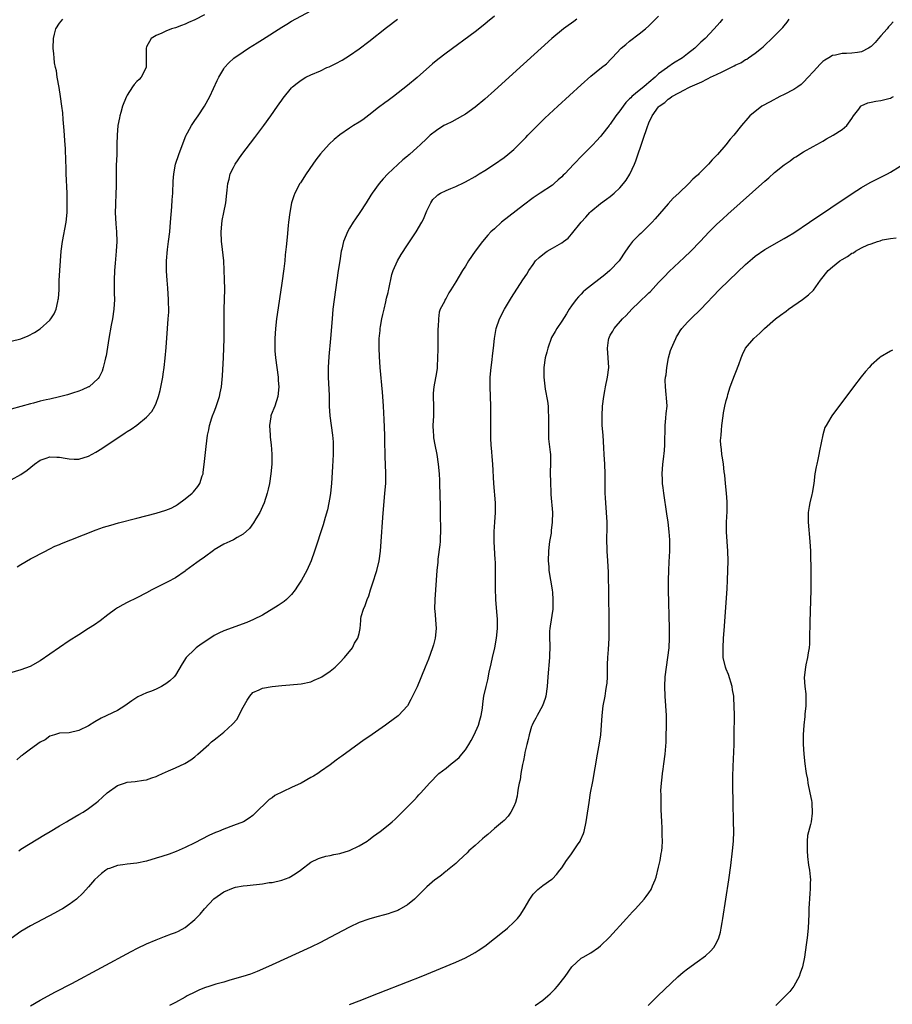
# Model space of a CAD drawing. Units: inches. Extents: x 2619000 to 2622000, y 1473000 to 1476000.
# Drawn here: x 2621211 to 2621391, y 1475183 to 1475387 of the extents above; entities that cross this region are included whole.
import ezdxf

# ---------------------------------------------------------------- set-up
doc = ezdxf.new("R2010")
doc.units = ezdxf.units.IN
doc.header["$MEASUREMENT"] = 0
doc.layers.add('LD26191473_10ft', color=254, linetype='Continuous')

msp = doc.modelspace()

# ---------------------------------------------------------------- linework, layer by layer
at = {"layer": 'LD26191473_10ft'}
for points, elevation in [([(2621309, 1475387.63), (2621307.55, 1475386.45), (2621307, 1475385.99), (2621305, 1475384.41), (2621299, 1475379.97), (2621297.33, 1475378.67), (2621296.23, 1475377.77), (2621293, 1475374.97), (2621291, 1475373.28), (2621288.14, 1475371), (2621287, 1475370.21), (2621286.3, 1475369.7), (2621285, 1475368.73), (2621283, 1475367.15), (2621281.77, 1475366.23), (2621281, 1475365.7), (2621279.84, 1475365), (2621279, 1475364.45), (2621277, 1475363.08), (2621275.85, 1475362.15), (2621274.81, 1475361.19), (2621273, 1475359.15), (2621272.08, 1475357.92), (2621271.45, 1475357), (2621270.07, 1475355), (2621268.85, 1475353.15), (2621268.75, 1475353), (2621267.7, 1475351), (2621267.51, 1475350.49), (2621267.04, 1475349), (2621266.65, 1475347), (2621266.39, 1475345), (2621266.34, 1475344.34), (2621266.1, 1475341.9), (2621265.93, 1475339.93), (2621265.73, 1475338.27), (2621265.6, 1475337), (2621265.41, 1475335.41), (2621265, 1475332.39), (2621264.07, 1475325.93), (2621263.94, 1475325), (2621263.7, 1475323), (2621263.56, 1475321), (2621263.57, 1475319.57), (2621263.56, 1475319), (2621263.58, 1475318.42), (2621263.7, 1475317), (2621264.22, 1475313), (2621264.26, 1475312.26), (2621264.37, 1475311), (2621264.19, 1475309), (2621263.54, 1475307), (2621262.81, 1475305.19), (2621262.76, 1475305), (2621262.74, 1475304.74), (2621262.45, 1475303), (2621262.57, 1475301), (2621262.58, 1475300.58), (2621262.81, 1475299), (2621262.96, 1475297.04), (2621262.93, 1475295), (2621262.75, 1475293), (2621262.43, 1475291), (2621262.19, 1475289.81), (2621261.99, 1475289), (2621261.35, 1475287), (2621261, 1475286.21), (2621260.44, 1475285), (2621259.64, 1475283.64), (2621259.18, 1475282.82), (2621258.32, 1475281.68), (2621257, 1475280.46), (2621255.78, 1475279.78), (2621255, 1475279.31), (2621254.24, 1475279), (2621253, 1475278.44), (2621251, 1475277.23), (2621250.88, 1475277.12), (2621249, 1475275.75), (2621247.91, 1475275), (2621247.39, 1475274.61), (2621245.17, 1475273), (2621245, 1475272.86), (2621243, 1475271.46), (2621241.4, 1475270.6), (2621240.03, 1475269.97), (2621238.08, 1475269), (2621237, 1475268.39), (2621235, 1475267.31), (2621233, 1475266.35), (2621232.12, 1475265.88), (2621231, 1475265.27), (2621230.61, 1475265), (2621229, 1475263.82), (2621227.41, 1475262.59), (2621226.24, 1475261.76), (2621225, 1475260.95), (2621223, 1475259.7), (2621221, 1475258.42), (2621218.96, 1475257.04), (2621217, 1475255.64), (2621215, 1475254.26), (2621212.89, 1475253.11), (2621211, 1475252.4), (2621207, 1475251.28)], 9660), ([(2621209, 1475291.72), (2621211, 1475292.82), (2621212.29, 1475293.71), (2621213.84, 1475295), (2621215, 1475295.79), (2621216.21, 1475296.21), (2621217, 1475296.51), (2621218.42, 1475296.42), (2621219, 1475296.43), (2621220.18, 1475296.18), (2621221, 1475296.08), (2621222.04, 1475296.04), (2621223, 1475296.03), (2621225, 1475296.61), (2621226.54, 1475297.46), (2621227.79, 1475298.21), (2621228.88, 1475299), (2621231.9, 1475301), (2621232.58, 1475301.42), (2621233, 1475301.71), (2621233.82, 1475302.18), (2621235, 1475303.06), (2621237, 1475304.66), (2621238.11, 1475305.89), (2621238.74, 1475307), (2621239, 1475307.62), (2621239.5, 1475309), (2621239.81, 1475310.19), (2621240.36, 1475313), (2621240.43, 1475313.57), (2621240.67, 1475315), (2621240.89, 1475316.89), (2621241.08, 1475319.08), (2621241.38, 1475323), (2621241.52, 1475325), (2621241.59, 1475326.41), (2621241.55, 1475329), (2621241.41, 1475331.41), (2621241.25, 1475333), (2621241.12, 1475334.87), (2621241.14, 1475337), (2621241.36, 1475339.36), (2621241.58, 1475341), (2621241.83, 1475343), (2621242, 1475345), (2621242.22, 1475348.22), (2621242.33, 1475349.67), (2621242.42, 1475351), (2621242.52, 1475353.48), (2621242.64, 1475355), (2621243.01, 1475357), (2621243.66, 1475359), (2621244.56, 1475361.44), (2621245.14, 1475362.86), (2621245.22, 1475363), (2621245.5, 1475363.5), (2621246.3, 1475365), (2621247, 1475366.04), (2621247.69, 1475367), (2621249.04, 1475369), (2621250.11, 1475371), (2621251.66, 1475374.34), (2621251.99, 1475375), (2621253, 1475376.74), (2621253.16, 1475377), (2621254.02, 1475377.98), (2621255.05, 1475378.95), (2621257, 1475380.29), (2621258.11, 1475381), (2621259.9, 1475382.1), (2621261, 1475382.79), (2621265, 1475385.39), (2621266.02, 1475385.98), (2621267, 1475386.59), (2621271, 1475388.74)], 9640), ([(2621249, 1475387.93), (2621247, 1475386.88), (2621245.7, 1475386.3), (2621245, 1475385.97), (2621244.27, 1475385.73), (2621243, 1475385.25), (2621242.17, 1475385), (2621241, 1475384.56), (2621240.15, 1475384.15), (2621239, 1475383.67), (2621238, 1475383), (2621237, 1475381.28), (2621236.9, 1475381), (2621236.95, 1475379), (2621236.91, 1475377), (2621235.88, 1475375), (2621235.46, 1475374.54), (2621235, 1475374.1), (2621234.48, 1475373.52), (2621234.08, 1475373), (2621233, 1475371.31), (2621232.84, 1475371), (2621232.3, 1475369.7), (2621232.06, 1475369), (2621231.69, 1475367.69), (2621231.47, 1475367), (2621231.38, 1475366.62), (2621231.1, 1475365), (2621230.93, 1475363), (2621230.87, 1475361.13), (2621230.83, 1475359), (2621230.75, 1475356.75), (2621230.71, 1475355), (2621230.72, 1475353.28), (2621230.7, 1475352.7), (2621230.67, 1475350.67), (2621230.56, 1475349), (2621230.59, 1475348.59), (2621230.52, 1475347), (2621230.67, 1475344.67), (2621230.82, 1475343), (2621230.84, 1475341), (2621230.72, 1475339), (2621230.59, 1475337.41), (2621230.53, 1475336.53), (2621230.41, 1475335), (2621230.31, 1475333), (2621230.3, 1475332.3), (2621230.31, 1475330.31), (2621230.35, 1475329), (2621230.26, 1475327), (2621229.97, 1475325), (2621229.72, 1475323.72), (2621229.23, 1475321), (2621228.62, 1475317.38), (2621228.54, 1475317), (2621228.36, 1475316.36), (2621228.05, 1475315), (2621227.81, 1475314.19), (2621227.22, 1475313), (2621227, 1475312.69), (2621225.1, 1475311), (2621225, 1475310.94), (2621223.68, 1475310.32), (2621223, 1475310.08), (2621221.69, 1475309.69), (2621220.67, 1475309.33), (2621219, 1475308.9), (2621217, 1475308.44), (2621216.25, 1475308.25), (2621215, 1475307.98), (2621213.58, 1475307.58), (2621213, 1475307.45), (2621211, 1475306.87), (2621209, 1475306.33)], 9630), ([(2621356.25, 1475387), (2621355.66, 1475386.34), (2621354.51, 1475385), (2621352.62, 1475383), (2621351.77, 1475382.23), (2621350.52, 1475381), (2621349, 1475379.85), (2621347.92, 1475379), (2621346.08, 1475377.92), (2621344.91, 1475377.09), (2621344.81, 1475377), (2621343, 1475375.7), (2621342.29, 1475375), (2621341, 1475373.89), (2621340.48, 1475373.52), (2621339.96, 1475373), (2621339, 1475372.27), (2621337.45, 1475371), (2621337.22, 1475370.78), (2621337, 1475370.53), (2621336.22, 1475369.78), (2621335.64, 1475369), (2621335, 1475368.04), (2621334.15, 1475367), (2621333, 1475365.3), (2621332.85, 1475365.15), (2621332.73, 1475365), (2621331.17, 1475363), (2621331, 1475362.76), (2621330.16, 1475361.84), (2621329.35, 1475361), (2621329, 1475360.62), (2621327.17, 1475358.83), (2621325.44, 1475357), (2621323.58, 1475355), (2621323.27, 1475354.73), (2621323, 1475354.43), (2621322.23, 1475353.77), (2621321.37, 1475353), (2621321, 1475352.71), (2621318.45, 1475351), (2621317, 1475350.06), (2621315, 1475348.57), (2621310.51, 1475345), (2621309, 1475343.66), (2621308.3, 1475343), (2621307.67, 1475342.33), (2621306.53, 1475341), (2621305.01, 1475339), (2621303.63, 1475337), (2621303, 1475335.96), (2621302.38, 1475335), (2621301, 1475332.66), (2621299.98, 1475331), (2621299.59, 1475330.41), (2621299, 1475329.3), (2621298.8, 1475329), (2621298.65, 1475328.65), (2621297.8, 1475327), (2621297.59, 1475326.41), (2621297.41, 1475325), (2621297.36, 1475323.36), (2621297.31, 1475323), (2621297.29, 1475322.71), (2621297.29, 1475319.29), (2621297.27, 1475318.73), (2621297.26, 1475317), (2621297.19, 1475315.19), (2621297.18, 1475315), (2621297.14, 1475314.86), (2621297, 1475313.93), (2621296.86, 1475313.14), (2621296.84, 1475312.84), (2621296.46, 1475311), (2621296.34, 1475309.66), (2621296.33, 1475309), (2621296.39, 1475307), (2621296.39, 1475305.61), (2621296.37, 1475305), (2621296.28, 1475303), (2621296.35, 1475301.64), (2621296.37, 1475301), (2621296.43, 1475300.43), (2621296.69, 1475299), (2621297.08, 1475297), (2621297.36, 1475295), (2621297.56, 1475293), (2621297.62, 1475291.62), (2621297.66, 1475291), (2621297.76, 1475286.24), (2621297.79, 1475283.79), (2621297.87, 1475282.13), (2621297.85, 1475281), (2621297.77, 1475279.77), (2621297.75, 1475279), (2621297.7, 1475278.3), (2621297.31, 1475275.31), (2621297.27, 1475274.73), (2621297.09, 1475273), (2621296.93, 1475271), (2621296.65, 1475267), (2621296.61, 1475265), (2621296.65, 1475264.65), (2621296.98, 1475261), (2621296.78, 1475259), (2621296.37, 1475257.63), (2621296.21, 1475257), (2621295.36, 1475254.64), (2621294.7, 1475253), (2621293, 1475248.93), (2621292.06, 1475247), (2621291.73, 1475246.27), (2621291, 1475244.95), (2621289.16, 1475243), (2621289.07, 1475242.93), (2621287, 1475241.43), (2621286.44, 1475241), (2621283, 1475238.57), (2621282.06, 1475237.94), (2621281, 1475237.16), (2621277.4, 1475234.6), (2621277, 1475234.28), (2621276.25, 1475233.75), (2621275, 1475232.79), (2621273, 1475231.37), (2621272.45, 1475231), (2621271.55, 1475230.45), (2621271, 1475230.17), (2621268.98, 1475229), (2621267, 1475228.08), (2621263.59, 1475226.41), (2621263, 1475225.97), (2621262.4, 1475225.6), (2621259.38, 1475222.62), (2621259, 1475222.28), (2621258.25, 1475221.75), (2621257.07, 1475221), (2621255, 1475220.2), (2621253, 1475219.47), (2621251.88, 1475219), (2621251.25, 1475218.75), (2621249.87, 1475218.13), (2621247, 1475216.65), (2621245, 1475215.67), (2621243.14, 1475214.86), (2621241.68, 1475214.32), (2621240.18, 1475213.82), (2621239, 1475213.44), (2621237, 1475212.84), (2621235, 1475212.41), (2621233, 1475212.23), (2621232.1, 1475212.1), (2621231, 1475211.97), (2621229.36, 1475211.36), (2621229, 1475211.24), (2621228.61, 1475211), (2621227.71, 1475210.29), (2621227, 1475209.68), (2621226.27, 1475209), (2621225, 1475207.55), (2621223.79, 1475206.21), (2621222.53, 1475205), (2621221, 1475203.89), (2621219.63, 1475203), (2621219.23, 1475202.77), (2621217.93, 1475202.07), (2621213, 1475199.48), (2621211, 1475198.3), (2621209, 1475196.86)], 9690), ([(2621209, 1475320.44), (2621211, 1475320.9), (2621212.5, 1475321.5), (2621213.82, 1475322.18), (2621215.01, 1475322.98), (2621217, 1475324.73), (2621217.22, 1475325), (2621217.91, 1475326.09), (2621218.28, 1475327), (2621218.63, 1475328.63), (2621218.75, 1475329), (2621218.79, 1475329.21), (2621218.9, 1475331), (2621218.95, 1475332.95), (2621219.04, 1475335.04), (2621219.17, 1475337), (2621219.35, 1475339), (2621219.62, 1475341), (2621220.35, 1475345), (2621220.57, 1475347), (2621220.61, 1475349), (2621220.56, 1475351), (2621220.4, 1475355), (2621220.36, 1475356.36), (2621220.28, 1475357.72), (2621220.23, 1475360.23), (2621220.07, 1475361.93), (2621219.96, 1475363.96), (2621219.75, 1475366.25), (2621219.65, 1475367.65), (2621219.5, 1475369), (2621219.22, 1475371), (2621218.91, 1475372.91), (2621218.54, 1475375), (2621218.35, 1475376.35), (2621218.18, 1475377), (2621217.98, 1475378.02), (2621217.88, 1475379), (2621217.83, 1475379.83), (2621217.69, 1475381), (2621217.72, 1475383), (2621217.95, 1475383.95), (2621218.22, 1475385), (2621219, 1475386.2), (2621219.36, 1475386.64), (2621219.68, 1475387)], 9620), ([(2621326.05, 1475387), (2621325.48, 1475386.52), (2621325, 1475386.18), (2621324.3, 1475385.7), (2621323.29, 1475385), (2621320.9, 1475383), (2621315, 1475377.74), (2621309, 1475372.25), (2621307, 1475370.48), (2621305, 1475368.79), (2621303, 1475367.34), (2621302.42, 1475367), (2621300.2, 1475365.8), (2621299, 1475365.26), (2621298.55, 1475365), (2621297, 1475363.99), (2621295.69, 1475363), (2621295.34, 1475362.66), (2621295, 1475362.35), (2621293.62, 1475361), (2621293, 1475360.45), (2621291.47, 1475359), (2621291.19, 1475358.81), (2621291, 1475358.65), (2621290.06, 1475357.94), (2621289, 1475356.96), (2621286.92, 1475355), (2621285.99, 1475354.01), (2621285.15, 1475353), (2621283.71, 1475351), (2621283.42, 1475350.58), (2621282.49, 1475349), (2621281.17, 1475347), (2621280.25, 1475345.75), (2621279.76, 1475345), (2621279, 1475343.78), (2621278.57, 1475343), (2621278.33, 1475342.33), (2621277.79, 1475341), (2621277.44, 1475339.44), (2621277.32, 1475339), (2621276.99, 1475337.01), (2621276.69, 1475335), (2621276.09, 1475331), (2621275.82, 1475329), (2621275.58, 1475327), (2621275.4, 1475325), (2621275.1, 1475321), (2621274.77, 1475317.23), (2621274.62, 1475315), (2621274.6, 1475313), (2621274.81, 1475309.19), (2621274.79, 1475308.79), (2621274.82, 1475307), (2621274.92, 1475305), (2621275.51, 1475301), (2621275.61, 1475299.61), (2621275.64, 1475299), (2621275.61, 1475297), (2621275.48, 1475294.52), (2621275.28, 1475291), (2621275.08, 1475289), (2621275, 1475288.46), (2621274.75, 1475287), (2621274.45, 1475285.55), (2621273.97, 1475283.97), (2621273.55, 1475282.45), (2621271.77, 1475277), (2621271.07, 1475275), (2621270.21, 1475273), (2621269.1, 1475271), (2621268.28, 1475269.72), (2621267.78, 1475269), (2621267, 1475268.01), (2621266, 1475267), (2621265.47, 1475266.53), (2621264.28, 1475265.72), (2621261, 1475263.77), (2621259.17, 1475262.83), (2621257.76, 1475262.24), (2621253, 1475260.49), (2621251.98, 1475259.98), (2621251, 1475259.51), (2621249.47, 1475258.53), (2621248.29, 1475257.71), (2621247.31, 1475257), (2621247, 1475256.73), (2621245.22, 1475255), (2621244.36, 1475253.64), (2621243, 1475251.34), (2621242.73, 1475251), (2621241.85, 1475250.15), (2621241, 1475249.5), (2621240.69, 1475249.31), (2621240.14, 1475249), (2621239, 1475248.42), (2621238.03, 1475248.03), (2621237, 1475247.64), (2621235.18, 1475246.82), (2621235, 1475246.72), (2621233.97, 1475246.03), (2621232.54, 1475245), (2621231, 1475244.03), (2621227.59, 1475242.41), (2621226.31, 1475241.69), (2621225, 1475240.88), (2621223, 1475239.87), (2621221, 1475239.43), (2621219, 1475239.31), (2621217.96, 1475239), (2621217, 1475238.69), (2621216.03, 1475237.97), (2621215, 1475237.45), (2621213, 1475236.04), (2621211.59, 1475235), (2621211.29, 1475234.71), (2621211, 1475234.54), (2621210.17, 1475233.83)], 9670), ([(2621210.26, 1475273.74), (2621211, 1475274.25), (2621213, 1475275.38), (2621216.11, 1475277), (2621216.7, 1475277.3), (2621217, 1475277.43), (2621218.02, 1475277.98), (2621219, 1475278.38), (2621219.41, 1475278.59), (2621221.32, 1475279.32), (2621226.6, 1475281.4), (2621228.09, 1475281.91), (2621229.62, 1475282.38), (2621231.18, 1475282.82), (2621235, 1475283.82), (2621239, 1475284.84), (2621241, 1475285.43), (2621242.1, 1475285.9), (2621243, 1475286.34), (2621243.39, 1475286.61), (2621245, 1475287.8), (2621246.45, 1475289), (2621246.73, 1475289.27), (2621247.66, 1475290.34), (2621248.07, 1475291), (2621248.53, 1475292.53), (2621248.71, 1475293), (2621248.76, 1475293.24), (2621249, 1475295.52), (2621249.36, 1475298.64), (2621249.66, 1475301), (2621249.91, 1475302.09), (2621250.07, 1475303), (2621250.54, 1475304.54), (2621250.69, 1475305), (2621251, 1475305.82), (2621251.34, 1475306.66), (2621252.11, 1475309), (2621252.26, 1475309.74), (2621252.53, 1475311), (2621252.74, 1475313.26), (2621252.95, 1475317.05), (2621253.07, 1475321), (2621253.1, 1475322.9), (2621253.07, 1475325), (2621253.08, 1475327), (2621253.16, 1475329), (2621253.2, 1475331.2), (2621253.17, 1475333.17), (2621253.11, 1475335.11), (2621252.99, 1475337.01), (2621252.58, 1475340.58), (2621252.54, 1475341), (2621252.46, 1475343), (2621252.62, 1475344.62), (2621252.66, 1475345.34), (2621253.02, 1475347.02), (2621253.42, 1475349), (2621253.63, 1475351), (2621253.68, 1475351.68), (2621253.84, 1475353), (2621254.09, 1475353.91), (2621254.35, 1475355), (2621255, 1475356.32), (2621255.36, 1475357), (2621256.75, 1475359), (2621259.44, 1475362.56), (2621261.26, 1475365), (2621262.73, 1475367), (2621264.14, 1475369), (2621264.48, 1475369.52), (2621265, 1475370.27), (2621265.31, 1475370.69), (2621267, 1475372.81), (2621267.2, 1475373), (2621268.19, 1475373.81), (2621269, 1475374.42), (2621269.99, 1475375), (2621271, 1475375.48), (2621273, 1475376.36), (2621274.35, 1475377), (2621274.81, 1475377.19), (2621276.18, 1475377.82), (2621277.48, 1475378.52), (2621279, 1475379.48), (2621281, 1475380.89), (2621283, 1475382.41), (2621286.7, 1475385.3), (2621288.92, 1475387)], 9650), ([(2621210.57, 1475215), (2621211, 1475215.3), (2621214.5, 1475217.5), (2621215.75, 1475218.25), (2621217.06, 1475219), (2621219, 1475220.18), (2621220.42, 1475221), (2621221, 1475221.36), (2621223, 1475222.51), (2621223.9, 1475223), (2621225, 1475223.72), (2621226.64, 1475225), (2621227, 1475225.26), (2621227.91, 1475226.09), (2621228.87, 1475227), (2621231, 1475228.47), (2621232.46, 1475229), (2621233, 1475229.17), (2621234.66, 1475229.34), (2621236.4, 1475229.6), (2621237, 1475229.71), (2621238.1, 1475230.1), (2621239, 1475230.38), (2621239.44, 1475230.56), (2621240.34, 1475231), (2621241.55, 1475231.55), (2621243, 1475232.18), (2621244.92, 1475233.08), (2621246.16, 1475233.84), (2621247, 1475234.42), (2621247.63, 1475235), (2621249.91, 1475237), (2621250.48, 1475237.52), (2621251, 1475237.95), (2621251.6, 1475238.4), (2621253, 1475239.55), (2621254.82, 1475241.18), (2621255.75, 1475242.25), (2621256.11, 1475243), (2621257, 1475244.73), (2621257.82, 1475246.18), (2621258.41, 1475247), (2621259, 1475247.72), (2621260.32, 1475248.32), (2621261, 1475248.65), (2621263, 1475249), (2621265, 1475249.2), (2621266.68, 1475249.32), (2621269, 1475249.52), (2621271, 1475249.95), (2621271.72, 1475250.28), (2621273, 1475250.81), (2621273.3, 1475251), (2621275, 1475252.14), (2621276.02, 1475253), (2621276.52, 1475253.48), (2621277, 1475253.95), (2621277.99, 1475255), (2621279.62, 1475257), (2621280.06, 1475257.94), (2621280.77, 1475259), (2621281, 1475259.96), (2621281.2, 1475261), (2621281.35, 1475262.65), (2621281.36, 1475263), (2621281.46, 1475263.46), (2621281.9, 1475265), (2621282.26, 1475265.74), (2621282.69, 1475267), (2621283, 1475267.74), (2621283.39, 1475269), (2621283.81, 1475270.19), (2621284.7, 1475273), (2621285.15, 1475275), (2621285.42, 1475277), (2621285.59, 1475279), (2621285.94, 1475283.94), (2621286.36, 1475289), (2621286.51, 1475291), (2621286.57, 1475293), (2621286.5, 1475295), (2621286.42, 1475296.42), (2621286.39, 1475297.61), (2621286.34, 1475299), (2621286.3, 1475301), (2621286.2, 1475304.2), (2621286.07, 1475307), (2621285.93, 1475309), (2621285.86, 1475309.86), (2621285.36, 1475315), (2621285.21, 1475317.21), (2621285.14, 1475319), (2621285.16, 1475321), (2621285.36, 1475322.64), (2621285.36, 1475323), (2621285.42, 1475323.42), (2621285.72, 1475325), (2621285.93, 1475325.93), (2621286.17, 1475327), (2621286.57, 1475328.57), (2621286.7, 1475329.3), (2621287, 1475330.47), (2621287.09, 1475330.91), (2621287.17, 1475331.17), (2621287.79, 1475334.21), (2621288.08, 1475335), (2621288.93, 1475337), (2621289.68, 1475338.32), (2621291, 1475340.33), (2621292.79, 1475343), (2621293.99, 1475345), (2621294.33, 1475345.67), (2621295, 1475347.35), (2621295.82, 1475349), (2621296.29, 1475349.71), (2621297, 1475350.39), (2621297.33, 1475350.67), (2621297.87, 1475351), (2621299, 1475351.57), (2621299.97, 1475351.97), (2621301, 1475352.42), (2621302.76, 1475353.24), (2621303, 1475353.36), (2621305, 1475354.49), (2621305.83, 1475355), (2621307, 1475355.75), (2621309, 1475357.06), (2621311, 1475358.42), (2621311.76, 1475359), (2621313, 1475360.03), (2621314.02, 1475361), (2621315.48, 1475362.52), (2621315.96, 1475363), (2621317, 1475364.1), (2621317.9, 1475365), (2621319.47, 1475366.53), (2621322.14, 1475369), (2621327, 1475373.44), (2621329, 1475375.2), (2621331.2, 1475377), (2621332.2, 1475377.8), (2621333.2, 1475378.8), (2621333.37, 1475379), (2621335.28, 1475381), (2621336.19, 1475381.81), (2621337, 1475382.5), (2621339, 1475384.01), (2621340.27, 1475385), (2621341, 1475385.65), (2621343, 1475387.62)], 9680), ([(2621213, 1475182.94), (2621215, 1475184.09), (2621218.2, 1475185.8), (2621221.57, 1475187.57), (2621233.85, 1475194.15), (2621235.16, 1475194.84), (2621237, 1475195.76), (2621239, 1475196.61), (2621240.75, 1475197.25), (2621242.2, 1475197.8), (2621243, 1475198.12), (2621243.6, 1475198.4), (2621245, 1475199.15), (2621247, 1475200.77), (2621247.2, 1475201), (2621248.08, 1475201.92), (2621248.98, 1475203), (2621250.92, 1475205.08), (2621253, 1475206.53), (2621255, 1475207.35), (2621255.45, 1475207.45), (2621257, 1475207.74), (2621257.85, 1475207.85), (2621261, 1475208.19), (2621262.41, 1475208.41), (2621263, 1475208.47), (2621265, 1475208.93), (2621266.51, 1475209.49), (2621267.8, 1475210.2), (2621268.87, 1475211), (2621271, 1475212.63), (2621272.59, 1475213.41), (2621273, 1475213.57), (2621274.13, 1475213.87), (2621275, 1475214.01), (2621275.78, 1475214.22), (2621277, 1475214.45), (2621279, 1475215.08), (2621281, 1475216), (2621282.64, 1475217), (2621283, 1475217.24), (2621283.99, 1475218.01), (2621285.39, 1475219), (2621287, 1475220.28), (2621287.86, 1475221), (2621288.46, 1475221.54), (2621289, 1475222.07), (2621291.91, 1475225), (2621292.44, 1475225.56), (2621293, 1475226.19), (2621293.4, 1475226.6), (2621293.81, 1475227), (2621295.61, 1475229), (2621297.54, 1475231), (2621299, 1475232.09), (2621300.07, 1475233), (2621300.63, 1475233.37), (2621301.7, 1475234.3), (2621302.25, 1475235), (2621303, 1475235.9), (2621303.73, 1475237), (2621304.2, 1475237.8), (2621304.81, 1475239), (2621305.7, 1475241), (2621305.99, 1475242.01), (2621306.3, 1475243), (2621306.53, 1475244.53), (2621306.61, 1475245.39), (2621306.83, 1475247), (2621307.3, 1475249), (2621307.67, 1475250.33), (2621307.93, 1475251.93), (2621308.33, 1475253.67), (2621308.6, 1475255), (2621309.07, 1475257), (2621309.43, 1475259), (2621309.63, 1475261), (2621309.62, 1475263), (2621309.59, 1475263.59), (2621309.29, 1475267), (2621309.29, 1475267.29), (2621309.23, 1475269), (2621309.25, 1475273), (2621309.22, 1475274.78), (2621309.18, 1475275.18), (2621308.95, 1475279), (2621308.97, 1475281.03), (2621309.13, 1475283), (2621309.27, 1475285), (2621309.23, 1475287), (2621308.89, 1475291), (2621308.68, 1475295), (2621308.55, 1475296.55), (2621308.5, 1475297.5), (2621308.36, 1475299), (2621308.27, 1475300.27), (2621308.25, 1475301), (2621308.25, 1475301.75), (2621308.24, 1475303), (2621308.28, 1475305), (2621308.29, 1475307), (2621308.12, 1475311), (2621308.13, 1475313), (2621308.31, 1475315), (2621308.52, 1475316.52), (2621308.62, 1475317.38), (2621308.82, 1475319), (2621309.04, 1475321), (2621309.38, 1475323), (2621310.05, 1475325), (2621311.09, 1475327), (2621312.57, 1475329.43), (2621314.92, 1475333.08), (2621315.7, 1475334.3), (2621316.12, 1475335), (2621317, 1475336.27), (2621317.53, 1475337), (2621318.25, 1475337.75), (2621319.35, 1475338.65), (2621319.91, 1475339), (2621321, 1475339.65), (2621322.5, 1475340.5), (2621323, 1475340.77), (2621323.34, 1475341), (2621324.26, 1475341.74), (2621325, 1475342.54), (2621326.98, 1475345), (2621327.92, 1475346.08), (2621328.78, 1475347), (2621329, 1475347.21), (2621331, 1475348.87), (2621332.23, 1475349.77), (2621333, 1475350.35), (2621333.8, 1475351), (2621335, 1475352.14), (2621335.75, 1475353), (2621336.3, 1475353.7), (2621337.07, 1475354.93), (2621338.01, 1475357), (2621338.29, 1475357.71), (2621339.81, 1475362.19), (2621340.62, 1475364.62), (2621341, 1475365.6), (2621341.66, 1475367), (2621343, 1475368.87), (2621343.11, 1475369), (2621344.25, 1475369.75), (2621345, 1475370.48), (2621345.33, 1475370.67), (2621345.74, 1475371), (2621348.49, 1475372.49), (2621349, 1475372.73), (2621349.52, 1475373), (2621351, 1475373.67), (2621351.96, 1475374.04), (2621353, 1475374.63), (2621353.27, 1475374.73), (2621353.76, 1475375), (2621355, 1475375.57), (2621356.16, 1475376.16), (2621357, 1475376.54), (2621357.93, 1475377), (2621358.66, 1475377.34), (2621359, 1475377.56), (2621359.99, 1475378.01), (2621361, 1475378.66), (2621361.23, 1475378.77), (2621361.59, 1475379), (2621363, 1475379.98), (2621364.29, 1475381), (2621364.67, 1475381.33), (2621365, 1475381.67), (2621366.4, 1475383), (2621368.72, 1475385.28), (2621369, 1475385.67), (2621369.61, 1475386.39), (2621370.02, 1475387)], 9700), ([(2621391.56, 1475386.44), (2621391, 1475385.87), (2621390.58, 1475385.42), (2621390.28, 1475385), (2621389, 1475383.57), (2621388.54, 1475383), (2621387.8, 1475382.2), (2621387, 1475381.37), (2621386.79, 1475381.21), (2621386.46, 1475381), (2621385, 1475380.26), (2621384.15, 1475380.15), (2621383, 1475379.96), (2621381.9, 1475379.9), (2621381, 1475379.9), (2621379.58, 1475379.58), (2621379, 1475379.51), (2621378.2, 1475379), (2621377.43, 1475378.57), (2621377, 1475378.24), (2621376.35, 1475377.65), (2621375.79, 1475377), (2621375, 1475376.15), (2621373.97, 1475375), (2621373, 1475373.97), (2621372.48, 1475373.52), (2621371.79, 1475373), (2621371, 1475372.46), (2621369, 1475371.43), (2621368.06, 1475371), (2621366.06, 1475369.94), (2621364.34, 1475369), (2621361.87, 1475367), (2621361.46, 1475366.54), (2621360.15, 1475365), (2621358.58, 1475363), (2621357.82, 1475362.18), (2621356.93, 1475361), (2621355.17, 1475359), (2621354.05, 1475357.95), (2621353.3, 1475357), (2621353, 1475356.71), (2621351.33, 1475355), (2621351.15, 1475354.85), (2621351, 1475354.7), (2621350.09, 1475353.91), (2621349.27, 1475353), (2621347.17, 1475351), (2621346.04, 1475349.96), (2621345, 1475348.82), (2621342.29, 1475345.71), (2621341.63, 1475345), (2621341, 1475344.35), (2621339.29, 1475342.71), (2621339, 1475342.41), (2621338.27, 1475341.73), (2621337.6, 1475341), (2621337, 1475340.22), (2621336.13, 1475339), (2621334.86, 1475337), (2621332.91, 1475335), (2621331.87, 1475334.13), (2621327.87, 1475331), (2621327.41, 1475330.59), (2621327, 1475330.16), (2621326.4, 1475329.6), (2621325.9, 1475329), (2621325, 1475327.72), (2621324.51, 1475327), (2621323.94, 1475326.06), (2621323, 1475324.55), (2621321.96, 1475323), (2621321.59, 1475322.41), (2621320.86, 1475321.14), (2621320.05, 1475319), (2621319.84, 1475318.16), (2621319.51, 1475317), (2621319.23, 1475315), (2621319.23, 1475313), (2621319.54, 1475310.46), (2621319.98, 1475307.98), (2621320.11, 1475307), (2621320.17, 1475305.83), (2621320.24, 1475305), (2621320.24, 1475304.24), (2621320.2, 1475303), (2621320.21, 1475301.79), (2621320.2, 1475301), (2621320.23, 1475300.23), (2621320.57, 1475297.43), (2621320.59, 1475297), (2621320.62, 1475295), (2621320.58, 1475293.42), (2621320.6, 1475291), (2621320.7, 1475289.3), (2621320.71, 1475288.71), (2621321, 1475285), (2621320.99, 1475283), (2621320.76, 1475281.24), (2621320.73, 1475280.73), (2621320.44, 1475279), (2621320.28, 1475277.72), (2621320.23, 1475277), (2621320.16, 1475275), (2621320.26, 1475273.74), (2621320.29, 1475273), (2621320.95, 1475269), (2621321, 1475268.46), (2621321.12, 1475267), (2621321.07, 1475265), (2621320.55, 1475261.45), (2621320.47, 1475261), (2621320.43, 1475260.44), (2621320.39, 1475259), (2621320.47, 1475257.53), (2621320.44, 1475255), (2621320.09, 1475251), (2621319.95, 1475249), (2621319.66, 1475247), (2621319.51, 1475246.49), (2621318.96, 1475245), (2621317.88, 1475243), (2621317.59, 1475242.41), (2621317, 1475241.46), (2621316.8, 1475241), (2621316.7, 1475240.7), (2621316.19, 1475239), (2621315.99, 1475238.01), (2621315.71, 1475237), (2621315.33, 1475235.33), (2621315.24, 1475234.76), (2621315, 1475233.67), (2621314.9, 1475233.1), (2621314.83, 1475232.83), (2621314.51, 1475231), (2621314.33, 1475229.67), (2621314.16, 1475229), (2621313.96, 1475227.96), (2621313.82, 1475227), (2621313.69, 1475226.31), (2621313.35, 1475225), (2621313, 1475224.13), (2621312.43, 1475223), (2621311.83, 1475222.17), (2621311, 1475221.29), (2621310.69, 1475221), (2621309, 1475219.61), (2621307.62, 1475218.38), (2621307, 1475217.9), (2621306.55, 1475217.45), (2621305, 1475216.1), (2621303.75, 1475215), (2621303.4, 1475214.6), (2621301.64, 1475213), (2621301, 1475212.39), (2621299.31, 1475211), (2621299.15, 1475210.85), (2621299, 1475210.75), (2621298.06, 1475209.94), (2621297, 1475209.23), (2621296.71, 1475209), (2621295, 1475207.54), (2621293, 1475205.55), (2621292.74, 1475205.26), (2621292.45, 1475205), (2621291, 1475203.79), (2621289.24, 1475202.76), (2621289, 1475202.64), (2621287.77, 1475202.23), (2621287, 1475201.93), (2621286.24, 1475201.76), (2621284.68, 1475201.32), (2621283, 1475200.87), (2621281, 1475200.16), (2621279, 1475199.22), (2621274.95, 1475197.05), (2621273, 1475196.04), (2621271, 1475195.08), (2621263, 1475191.4), (2621261, 1475190.5), (2621259.94, 1475190.06), (2621258.5, 1475189.5), (2621256.97, 1475189.03), (2621254.25, 1475188.25), (2621253, 1475187.84), (2621251.38, 1475187.38), (2621250.13, 1475187), (2621249, 1475186.63), (2621247.85, 1475186.15), (2621247, 1475185.78), (2621245.44, 1475185), (2621245, 1475184.74), (2621243, 1475183.65), (2621241.75, 1475183)], 9710), ([(2621279, 1475183.2), (2621281, 1475183.93), (2621285, 1475185.58), (2621291, 1475187.86), (2621293.84, 1475189), (2621301, 1475191.97), (2621303, 1475192.88), (2621304.4, 1475193.6), (2621305, 1475193.93), (2621305.67, 1475194.34), (2621307, 1475195.26), (2621309, 1475196.88), (2621311, 1475198.45), (2621311.33, 1475198.67), (2621311.72, 1475199), (2621313, 1475200.2), (2621313.76, 1475201), (2621314.33, 1475201.67), (2621315.18, 1475203), (2621316.32, 1475205), (2621317, 1475206.05), (2621318.02, 1475207), (2621319, 1475207.8), (2621320.9, 1475209.1), (2621321, 1475209.22), (2621321.88, 1475210.12), (2621322.57, 1475211), (2621323, 1475211.5), (2621323.92, 1475213), (2621324.42, 1475213.58), (2621325, 1475214.35), (2621326.21, 1475216.21), (2621326.75, 1475217), (2621326.83, 1475217.17), (2621327.43, 1475218.57), (2621327.59, 1475219), (2621328.02, 1475221), (2621328.13, 1475221.87), (2621328.61, 1475225), (2621328.93, 1475227), (2621329.35, 1475229.35), (2621330.38, 1475235), (2621330.77, 1475237.23), (2621331.01, 1475239), (2621331.18, 1475241), (2621331.31, 1475243), (2621331.54, 1475245), (2621331.91, 1475247), (2621332.06, 1475248.06), (2621332.24, 1475249), (2621332.33, 1475249.67), (2621332.4, 1475251), (2621332.45, 1475253.55), (2621332.52, 1475255), (2621332.64, 1475256.64), (2621332.76, 1475259), (2621332.78, 1475261.22), (2621332.76, 1475263), (2621332.62, 1475272.62), (2621332.5, 1475275), (2621332.34, 1475277), (2621332.34, 1475277.66), (2621332.28, 1475279), (2621332.29, 1475280.29), (2621332.34, 1475281), (2621332.35, 1475281.65), (2621332.33, 1475283), (2621332.22, 1475285), (2621332.07, 1475287), (2621332.02, 1475288.02), (2621331.96, 1475289), (2621331.92, 1475290.08), (2621331.93, 1475291.93), (2621331.91, 1475293), (2621331.84, 1475295), (2621331.72, 1475297), (2621331.66, 1475298.34), (2621331.51, 1475301), (2621331.34, 1475303), (2621331.29, 1475305), (2621331.41, 1475307), (2621331.65, 1475309), (2621331.87, 1475310.13), (2621332.02, 1475311), (2621332.44, 1475313), (2621332.68, 1475315), (2621332.59, 1475317), (2621332.4, 1475319), (2621332.6, 1475320.6), (2621332.66, 1475321), (2621333, 1475321.68), (2621333.52, 1475322.48), (2621333.79, 1475323), (2621335.51, 1475325), (2621336.28, 1475325.72), (2621337.45, 1475327), (2621339, 1475328.48), (2621339.52, 1475329), (2621340.3, 1475329.7), (2621341, 1475330.42), (2621341.31, 1475330.69), (2621343, 1475332.55), (2621344.2, 1475333.81), (2621345.2, 1475334.8), (2621348.31, 1475337.69), (2621349.69, 1475339), (2621351.63, 1475341), (2621353.46, 1475343), (2621355, 1475344.55), (2621356.26, 1475345.74), (2621357.32, 1475346.68), (2621365, 1475353.53), (2621365.8, 1475354.2), (2621367, 1475355.27), (2621369, 1475356.89), (2621370.26, 1475357.74), (2621371, 1475358.33), (2621371.43, 1475358.57), (2621373, 1475359.55), (2621375, 1475360.66), (2621376.47, 1475361.53), (2621377, 1475361.81), (2621377.74, 1475362.26), (2621379.11, 1475363), (2621381, 1475364.22), (2621381.94, 1475365), (2621383, 1475366.5), (2621383.31, 1475367), (2621384.41, 1475368.41), (2621384.83, 1475369), (2621384.92, 1475369.08), (2621386.29, 1475369.71), (2621387, 1475369.84), (2621387.93, 1475370.07), (2621389, 1475370.22), (2621390.63, 1475370.63), (2621391, 1475370.71), (2621391.21, 1475370.79), (2621391.62, 1475371)], 9720), ([(2621317.47, 1475183), (2621319, 1475184.13), (2621320.08, 1475185), (2621320.57, 1475185.43), (2621321, 1475185.88), (2621321.58, 1475186.42), (2621322.09, 1475187), (2621323.65, 1475189), (2621325.01, 1475191), (2621327, 1475192.77), (2621327.37, 1475193), (2621329, 1475193.92), (2621330.56, 1475195), (2621331, 1475195.34), (2621332.86, 1475197.14), (2621336.38, 1475201), (2621337.6, 1475202.4), (2621338.2, 1475203), (2621339.98, 1475205), (2621340.44, 1475205.56), (2621341, 1475206.3), (2621341.46, 1475207), (2621341.72, 1475207.72), (2621342.3, 1475209), (2621342.48, 1475209.52), (2621343, 1475211.6), (2621343.3, 1475213), (2621343.54, 1475214.46), (2621343.67, 1475215), (2621343.76, 1475215.76), (2621343.82, 1475217), (2621343.76, 1475218.24), (2621343.76, 1475219), (2621343.73, 1475219.73), (2621343.65, 1475221), (2621343.53, 1475223.53), (2621343.5, 1475225), (2621343.52, 1475226.48), (2621343.49, 1475227.49), (2621343.58, 1475229), (2621343.74, 1475230.26), (2621343.79, 1475231), (2621343.91, 1475231.91), (2621344.09, 1475233), (2621344.35, 1475235), (2621344.53, 1475237.47), (2621344.57, 1475239), (2621344.6, 1475240.6), (2621344.63, 1475241.37), (2621344.6, 1475243), (2621344.49, 1475245), (2621344.32, 1475247), (2621344.25, 1475249), (2621344.36, 1475251), (2621344.61, 1475253), (2621344.92, 1475255), (2621345.17, 1475257), (2621345.28, 1475259), (2621345.27, 1475261), (2621345.04, 1475269), (2621345.01, 1475271), (2621345.08, 1475273), (2621345.21, 1475274.79), (2621345.32, 1475277), (2621345.29, 1475279.29), (2621345.17, 1475281), (2621344.97, 1475283), (2621344.73, 1475284.73), (2621344.05, 1475289), (2621343.93, 1475290.07), (2621343.81, 1475291), (2621343.77, 1475291.77), (2621343.75, 1475293), (2621343.88, 1475295), (2621343.99, 1475295.99), (2621344.22, 1475297.78), (2621344.3, 1475299), (2621344.3, 1475300.3), (2621344.36, 1475301.64), (2621344.37, 1475303), (2621344.52, 1475304.52), (2621344.55, 1475305.45), (2621344.74, 1475307), (2621344.66, 1475308.66), (2621344.59, 1475309.41), (2621344.39, 1475311), (2621344.36, 1475312.36), (2621344.43, 1475313), (2621344.53, 1475313.47), (2621344.68, 1475315), (2621345.07, 1475317), (2621345.49, 1475318.51), (2621345.67, 1475319), (2621346.23, 1475320.23), (2621346.54, 1475321), (2621346.7, 1475321.3), (2621347, 1475321.75), (2621347.47, 1475322.53), (2621347.82, 1475323), (2621349, 1475324.33), (2621349.65, 1475325), (2621351.72, 1475327), (2621355.56, 1475331), (2621357.57, 1475333), (2621361, 1475336.3), (2621362.46, 1475337.54), (2621363, 1475338.03), (2621365, 1475339.4), (2621369, 1475341.62), (2621369.84, 1475342.16), (2621371, 1475342.84), (2621374.26, 1475345), (2621383.05, 1475350.95), (2621385, 1475352.21), (2621386.78, 1475353.22), (2621389, 1475354.31), (2621390.34, 1475355), (2621391, 1475355.36), (2621393, 1475356.6)], 9730), ([(2621340.81, 1475183), (2621342.86, 1475185), (2621347, 1475188.95), (2621348.11, 1475189.89), (2621349, 1475190.6), (2621351, 1475192.02), (2621352.71, 1475193.29), (2621353.77, 1475194.23), (2621354.4, 1475195), (2621355, 1475195.97), (2621355.46, 1475197), (2621355.81, 1475198.19), (2621355.97, 1475199), (2621356.15, 1475200.15), (2621356.31, 1475201), (2621357.54, 1475209), (2621357.95, 1475211.95), (2621358.32, 1475215), (2621358.5, 1475217), (2621358.55, 1475219), (2621358.52, 1475221), (2621358.4, 1475225), (2621358.35, 1475228.35), (2621358.37, 1475230.37), (2621358.42, 1475232.42), (2621358.61, 1475237), (2621358.65, 1475239), (2621358.67, 1475243), (2621358.65, 1475245), (2621358.56, 1475246.56), (2621358.54, 1475247), (2621358.32, 1475248.32), (2621358.24, 1475249), (2621357.47, 1475251.47), (2621357, 1475252.56), (2621356.84, 1475253), (2621356.39, 1475255), (2621356.33, 1475257), (2621356.45, 1475259), (2621356.55, 1475260.55), (2621357.16, 1475269.16), (2621357.26, 1475271), (2621357.34, 1475273), (2621357.37, 1475275), (2621357.34, 1475277), (2621357.2, 1475279), (2621357.03, 1475281), (2621357.03, 1475283), (2621357.16, 1475285.16), (2621357.2, 1475287.2), (2621357.07, 1475289), (2621356.85, 1475291), (2621356.7, 1475292.7), (2621356.59, 1475293.41), (2621356.42, 1475295), (2621356.25, 1475296.25), (2621356.08, 1475297), (2621355.99, 1475298.01), (2621355.87, 1475299), (2621355.84, 1475299.84), (2621355.92, 1475301), (2621356.02, 1475301.98), (2621356.07, 1475303), (2621356.33, 1475305), (2621356.42, 1475305.58), (2621356.73, 1475307), (2621357, 1475308.12), (2621357.23, 1475309), (2621357.35, 1475309.35), (2621357.83, 1475311), (2621358.39, 1475312.39), (2621358.71, 1475313.29), (2621359, 1475313.97), (2621359.59, 1475315.59), (2621360.05, 1475317), (2621360.34, 1475317.66), (2621360.98, 1475319), (2621362.7, 1475321), (2621363.93, 1475322.07), (2621364.9, 1475323), (2621367.21, 1475325), (2621368.22, 1475325.78), (2621369.39, 1475326.61), (2621369.91, 1475327), (2621372.8, 1475329), (2621374.03, 1475329.97), (2621375.06, 1475330.94), (2621376.53, 1475333), (2621378.12, 1475335), (2621379, 1475335.76), (2621380.53, 1475337), (2621381, 1475337.33), (2621382.07, 1475337.93), (2621383, 1475338.59), (2621383.3, 1475338.7), (2621383.73, 1475339), (2621385, 1475339.69), (2621386.33, 1475340.33), (2621387, 1475340.58), (2621388.27, 1475341), (2621388.84, 1475341.16), (2621389, 1475341.25), (2621389.37, 1475341.37), (2621391, 1475341.68), (2621392.18, 1475341.82)], 9740), ([(2621391.42, 1475318.58), (2621391, 1475318.37), (2621388.87, 1475317.13), (2621388.72, 1475317), (2621387, 1475315.46), (2621386.55, 1475315), (2621385.83, 1475314.17), (2621384.93, 1475313.07), (2621383.34, 1475311), (2621378.82, 1475305), (2621378.61, 1475304.61), (2621377.65, 1475303), (2621377.43, 1475302.57), (2621376.98, 1475301.02), (2621376.3, 1475297.7), (2621376.17, 1475297), (2621375.94, 1475295.94), (2621375.72, 1475295), (2621375.6, 1475294.4), (2621375.36, 1475293), (2621375.1, 1475291), (2621374.76, 1475289), (2621374.71, 1475288.71), (2621374.3, 1475287), (2621374.19, 1475286.19), (2621373.97, 1475285), (2621373.96, 1475283), (2621374.32, 1475279), (2621374.4, 1475277), (2621374.48, 1475272.48), (2621374.49, 1475271), (2621374.47, 1475269), (2621374.31, 1475262.31), (2621374.25, 1475259), (2621374.2, 1475257.8), (2621374.13, 1475257), (2621373.93, 1475255.93), (2621373.83, 1475255), (2621373.46, 1475253.46), (2621373.37, 1475253), (2621373.13, 1475250.87), (2621373.29, 1475249), (2621373.49, 1475247.49), (2621373.49, 1475245.49), (2621373.48, 1475245), (2621373.27, 1475243.27), (2621373.23, 1475242.77), (2621373.03, 1475241), (2621372.95, 1475239), (2621372.95, 1475237.05), (2621373.03, 1475235), (2621373.24, 1475233), (2621373.48, 1475231.48), (2621373.53, 1475231), (2621373.78, 1475229.78), (2621373.9, 1475229), (2621374.32, 1475227), (2621374.62, 1475225.38), (2621374.68, 1475225), (2621374.68, 1475224.68), (2621374.81, 1475223), (2621374.76, 1475222.76), (2621374.55, 1475221), (2621374.41, 1475220.41), (2621373.83, 1475218.17), (2621373.73, 1475217), (2621373.77, 1475215.77), (2621373.72, 1475215), (2621373.83, 1475213.83), (2621374.02, 1475212.02), (2621374.2, 1475211), (2621374.36, 1475209.64), (2621374.4, 1475209), (2621374.37, 1475208.37), (2621374.38, 1475207), (2621374.3, 1475206.3), (2621374.22, 1475205), (2621374.15, 1475204.15), (2621374.1, 1475203), (2621374.08, 1475201.92), (2621373.92, 1475199), (2621373.73, 1475197), (2621373.56, 1475195.56), (2621373.19, 1475193), (2621372.75, 1475191), (2621372.32, 1475189.68), (2621372.06, 1475189), (2621370.95, 1475187), (2621370.13, 1475185.87), (2621369, 1475184.69), (2621367.29, 1475183)], 9750)]:
    msp.add_lwpolyline(points, dxfattribs=dict(at, elevation=elevation))

doc.saveas('drawing.dxf')
